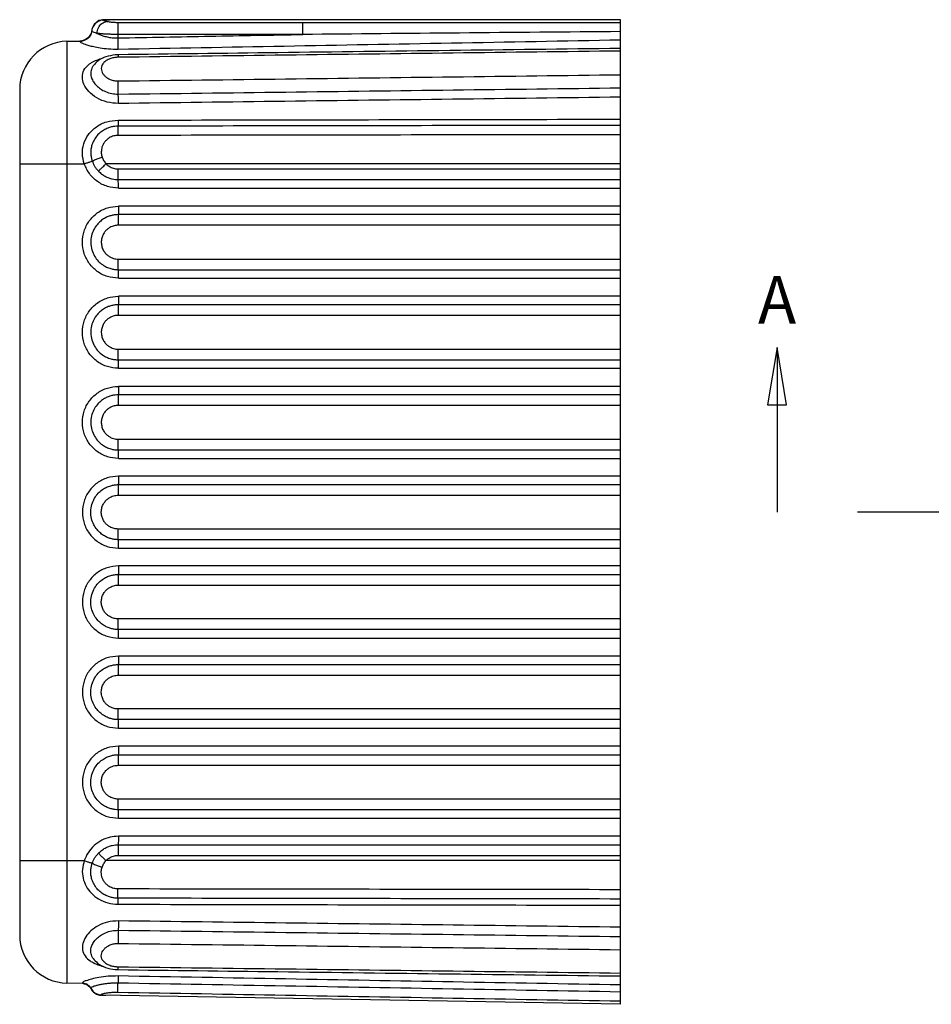
# Model space of a CAD drawing. Extents: x 3977 to 5051, y -231 to 510.
# Drawn here: x 4717 to 4755, y 325 to 366 of the extents above; entities that cross this region are included whole.
import ezdxf
from ezdxf.enums import TextEntityAlignment as Align

# ---------------------------------------------------------------- set-up
doc = ezdxf.new("R2010")
doc.units = 0
doc.header["$LTSCALE"] = 5
doc.header["$MEASUREMENT"] = 0
doc.linetypes.add('CENTER', pattern=[2, 1.25, -0.25, 0.25, -0.25])
doc.layers.get('0').update_dxf_attribs({"linetype": 'CONTINUOUS'})
doc.styles.add('TEXTSTYLE_0', font='txt', dxfattribs={"width": 0.8})

msp = doc.modelspace()

# ---------------------------------------------------------------- linework, layer by layer
at = {"color": 7, "linetype": 'CONTINUOUS'}
for p, q in [((4720.412, 365.945), (4720.502, 365.952)), ((4741.981, 365.962), (4720.476, 365.962)), ((4741.981, 324.982), (4741.981, 365.962)), ((4720.411, 365.945), (4720.412, 365.945)), ((4721.074, 365.203), (4721.074, 365.836)), ((4728.756, 365.836), (4721.074, 365.836)), ((4728.756, 365.347), (4728.756, 365.836)), ((4728.756, 365.347), (4721.074, 365.347)), ((4721.083, 364.739), (4721.074, 365.203)), ((4718.946, 365.062), (4719.564, 365.073)), ((4718.946, 365.062), (4718.946, 325.866)), ((4720.043, 364.045), (4720.042, 364.043)), ((4716.981, 363.062), (4716.981, 327.866)), ((4716.981, 359.964), (4719.669, 359.964)), ((4741.981, 359.964), (4720.572, 359.964)), ((4721.078, 359.749), (4741.981, 359.749)), ((4721.083, 359.306), (4741.981, 359.306)), ((4721.086, 358.952), (4741.981, 358.952)), ((4741.981, 358.202), (4721.088, 358.202)), ((4741.981, 357.847), (4721.085, 357.847)), ((4741.981, 357.405), (4721.08, 357.405)), ((4721.08, 355.999), (4741.981, 355.999)), ((4721.085, 355.556), (4741.981, 355.556)), ((4721.088, 355.202), (4741.981, 355.202)), ((4741.981, 354.097), (4721.085, 354.097)), ((4741.981, 354.452), (4721.088, 354.452)), ((4741.981, 353.655), (4721.08, 353.655)), ((4721.08, 352.249), (4741.981, 352.249)), ((4721.085, 351.806), (4741.981, 351.806)), ((4721.088, 351.452), (4741.981, 351.452)), ((4741.981, 350.702), (4721.088, 350.702)), ((4741.981, 350.347), (4721.085, 350.347)), ((4741.981, 349.905), (4721.08, 349.905)), ((4721.08, 348.499), (4741.981, 348.499)), ((4721.085, 348.056), (4741.981, 348.056)), ((4721.088, 347.702), (4741.981, 347.702)), ((4741.981, 346.966), (4721.088, 346.966)), ((4721.085, 346.612), (4741.981, 346.612)), ((4721.08, 346.169), (4741.981, 346.169)), ((4741.981, 344.763), (4721.08, 344.763)), ((4741.981, 344.32), (4721.085, 344.32)), ((4721.088, 343.966), (4741.981, 343.966)), ((4741.981, 343.226), (4721.088, 343.226)), ((4721.085, 342.872), (4741.981, 342.872)), ((4721.08, 342.429), (4741.981, 342.429)), ((4741.981, 341.023), (4721.08, 341.023)), ((4741.981, 340.58), (4721.085, 340.58)), ((4721.088, 340.226), (4741.981, 340.226)), ((4741.981, 339.476), (4721.088, 339.476)), ((4721.085, 339.122), (4741.981, 339.122)), ((4721.08, 338.679), (4741.981, 338.679)), ((4741.981, 337.273), (4721.08, 337.273)), ((4741.981, 336.83), (4721.085, 336.83)), ((4721.088, 336.476), (4741.981, 336.476)), ((4741.981, 335.726), (4721.088, 335.726)), ((4721.085, 335.372), (4741.981, 335.372)), ((4721.08, 334.929), (4741.981, 334.929)), ((4741.981, 333.523), (4721.08, 333.523)), ((4741.981, 333.08), (4721.085, 333.08)), ((4721.088, 332.726), (4741.981, 332.726)), ((4741.981, 331.976), (4721.086, 331.976)), ((4721.083, 331.622), (4741.981, 331.622)), ((4721.078, 331.179), (4741.981, 331.179)), ((4716.981, 330.964), (4719.669, 330.964)), ((4741.981, 330.964), (4720.572, 330.964)), ((4720.044, 326.882), (4720.042, 326.884)), ((4719.669, 325.853), (4718.946, 325.866)), ((4720.344, 325.371), (4720.342, 325.371)), ((4720.411, 325.365), (4720.344, 325.371)), ((4741.981, 324.982), (4720.377, 325.359))]:
    msp.add_line(p, q, dxfattribs=at)
at = {"color": 1, "linetype": 'CENTER', "ltscale": 20}
for p in [(4748.494, 352.319), (4926.842, 345.464)]:
    msp.add_line(p, (4748.494, 345.464), dxfattribs=at)
msp.add_lwpolyline([(4748.891, 349.937), (4748.494, 352.319), (4748.098, 349.937), (4748.891, 349.937)], dxfattribs=at)
at = {"color": 7, "linetype": 'CONTINUOUS'}
for centre, start, end in [((4718.981, 363.062), 91, 180), ((4718.981, 327.866), 180, 269)]:
    msp.add_arc(centre, 2, start, end, dxfattribs=at)
for points in [[(4720.475, 365.962), (4720.276, 365.92)], [(4720.475, 365.962), (4720.28, 365.922)], [(4720.475, 365.962), (4720.28, 365.922)], [(4720.488, 365.955), (4720.412, 365.945)], [(4720.485, 365.947), (4720.502, 365.952)], [(4720.716, 365.962), (4720.593, 365.96), (4720.488, 365.955)], [(4720.502, 365.952), (4720.533, 365.956), (4720.576, 365.959)], [(4720.576, 365.959), (4720.636, 365.961), (4720.715, 365.962)], [(4720.347, 365.929), (4720.214, 365.869), (4720.088, 365.758), (4720, 365.597), (4719.978, 365.496)], [(4720.009, 365.642), (4719.978, 365.516)], [(4720.009, 365.642), (4719.978, 365.516)], [(4720.009, 365.642), (4719.978, 365.516)], [(4720.006, 365.633), (4720.004, 365.628), (4719.978, 365.516)], [(4720.062, 365.743), (4720.006, 365.633)], [(4720.116, 365.809), (4720.009, 365.642)], [(4720.116, 365.809), (4720.009, 365.642)], [(4720.109, 365.802), (4720.062, 365.743)], [(4720.218, 365.89), (4720.109, 365.802)], [(4720.28, 365.922), (4720.116, 365.809)], [(4720.192, 365.394), (4720.258, 365.627), (4720.404, 365.806), (4720.596, 365.887)], [(4720.276, 365.92), (4720.218, 365.89)], [(4720.411, 365.945), (4720.347, 365.929)], [(4720.535, 365.904), (4720.497, 365.919), (4720.478, 365.931), (4720.485, 365.947)], [(4720.596, 365.887), (4720.535, 365.904)], [(4721.074, 365.836), (4720.998, 365.837), (4720.921, 365.841), (4720.84, 365.847), (4720.755, 365.857), (4720.672, 365.87), (4720.596, 365.887)], [(4741.981, 365.828), (4735.274, 365.834), (4728.756, 365.836)], [(4719.978, 365.496), (4719.968, 365.437), (4719.894, 365.272), (4719.78, 365.156), (4719.664, 365.094), (4719.586, 365.075), (4719.564, 365.073)], [(4719.949, 365.395), (4719.844, 365.227), (4719.683, 365.114)], [(4719.844, 365.227), (4719.683, 365.114)], [(4719.741, 365.144), (4719.683, 365.114)], [(4719.741, 365.144), (4719.683, 365.114)], [(4719.741, 365.144), (4719.683, 365.114)], [(4719.978, 365.516), (4719.949, 365.395)], [(4720.192, 365.394), (4720.085, 365.43), (4720.017, 365.461), (4719.984, 365.484), (4719.979, 365.496)], [(4720.192, 365.394), (4720.302, 365.344), (4720.442, 365.293), (4720.618, 365.246), (4720.829, 365.213), (4721.074, 365.203)], [(4721.074, 365.347), (4720.933, 365.348), (4720.792, 365.352), (4720.642, 365.357), (4720.486, 365.366), (4720.333, 365.379), (4720.192, 365.394)], [(4721.074, 365.203), (4724.905, 365.275), (4728.756, 365.347)], [(4741.981, 365.467), (4735.274, 365.407), (4728.756, 365.347)], [(4719.564, 365.073), (4719.528, 365.07), (4719.502, 365.065), (4719.49, 365.055), (4719.498, 365.038), (4719.531, 365.015), (4719.596, 364.982), (4719.7, 364.942), (4719.852, 364.894), (4720.06, 364.841), (4720.332, 364.789), (4720.674, 364.75), (4721.083, 364.739)], [(4719.563, 365.078), (4719.49, 365.071)], [(4719.683, 365.114), (4719.563, 365.078)], [(4741.981, 364.765), (4734.874, 364.676), (4727.717, 364.587), (4721.08, 364.504)], [(4721.083, 364.739), (4727.98, 364.866), (4734.947, 364.995), (4741.981, 365.125)], [(4720.953, 364.497), (4720.568, 364.415), (4720.247, 364.248), (4720.043, 364.045)], [(4720.186, 364.284), (4720.455, 364.368)], [(4720.778, 364.351), (4720.622, 364.284), (4720.488, 364.182), (4720.403, 364.055), (4720.377, 363.927), (4720.396, 363.814), (4720.445, 363.713), (4720.52, 363.623), (4720.62, 363.543), (4720.75, 363.474), (4720.911, 363.426), (4721.077, 363.412)], [(4720.933, 364.387), (4720.778, 364.351)], [(4721.077, 364.398), (4720.933, 364.387)], [(4721.08, 364.504), (4720.953, 364.497)], [(4741.981, 364.658), (4735.014, 364.571), (4728.045, 364.485), (4721.077, 364.398)], [(4721.081, 364.501), (4721.08, 364.5), (4721.078, 364.485), (4721.077, 364.398)], [(4721.088, 362.475), (4720.618, 362.532), (4720.19, 362.71), (4719.858, 362.973), (4719.656, 363.274), (4719.588, 363.576), (4719.655, 363.855), (4719.856, 364.097), (4719.968, 364.176)], [(4720.042, 364.043), (4719.984, 363.943), (4719.939, 363.733), (4719.972, 363.54), (4720.056, 363.369), (4720.179, 363.218), (4720.341, 363.084), (4720.551, 362.969), (4720.811, 362.888), (4721.083, 362.864)], [(4719.968, 364.176), (4720.186, 364.284)], [(4721.077, 363.412), (4728.045, 363.498), (4735.014, 363.585), (4741.981, 363.672)], [(4721.083, 362.864), (4721.08, 363.047), (4721.078, 363.239), (4721.077, 363.412)], [(4721.083, 362.864), (4728.05, 362.951), (4735.016, 363.039), (4741.981, 363.126)], [(4721.088, 362.475), (4721.087, 362.602), (4721.086, 362.736), (4721.083, 362.864)], [(4741.981, 362.736), (4734.984, 362.649), (4728.019, 362.562), (4721.088, 362.475)], [(4719.669, 359.964), (4719.589, 360.371), (4719.645, 360.789), (4719.841, 361.178), (4720.17, 361.5), (4720.6, 361.709), (4721.076, 361.781)], [(4721.072, 361.53), (4720.938, 361.522), (4720.796, 361.497), (4720.642, 361.448), (4720.48, 361.369), (4720.319, 361.253), (4720.166, 361.093), (4720.047, 360.901), (4719.974, 360.705), (4719.942, 360.521), (4719.942, 360.355), (4719.963, 360.207), (4719.999, 360.078)], [(4721.072, 361.53), (4721.069, 361.457), (4721.066, 361.322), (4721.065, 361.145)], [(4721.076, 361.781), (4721.075, 361.665), (4721.074, 361.578), (4721.072, 361.53)], [(4741.981, 361.564), (4735.012, 361.553), (4728.042, 361.541), (4721.072, 361.53)], [(4721.076, 361.781), (4728.011, 361.794), (4734.979, 361.807), (4741.981, 361.82)], [(4721.065, 361.145), (4720.984, 361.14), (4720.897, 361.123), (4720.803, 361.091), (4720.704, 361.039), (4720.605, 360.964), (4720.512, 360.861), (4720.44, 360.74), (4720.397, 360.62), (4720.379, 360.509), (4720.378, 360.41), (4720.39, 360.323), (4720.411, 360.246)], [(4741.981, 361.176), (4735.01, 361.166), (4728.038, 361.155), (4721.065, 361.145)], [(4719.999, 360.078), (4720.1, 360.124), (4720.244, 360.182), (4720.411, 360.246)], [(4720.411, 360.246), (4720.438, 360.177), (4720.473, 360.105), (4720.518, 360.033), (4720.572, 359.964)], [(4719.669, 359.964), (4719.802, 360.009), (4719.917, 360.049), (4719.999, 360.078)], [(4721.086, 358.952), (4720.629, 359.023), (4720.214, 359.231), (4719.883, 359.557), (4719.669, 359.964)], [(4719.999, 360.078), (4720.04, 359.976), (4720.096, 359.868), (4720.169, 359.761), (4720.257, 359.657)], [(4720.257, 359.657), (4720.335, 359.734), (4720.445, 359.841), (4720.572, 359.964)], [(4720.572, 359.964), (4720.654, 359.891), (4720.743, 359.833), (4720.835, 359.792), (4720.924, 359.766), (4721.005, 359.752), (4721.078, 359.749)], [(4720.257, 359.657), (4720.391, 359.538), (4720.537, 359.444), (4720.686, 359.377), (4720.832, 359.334), (4720.964, 359.312), (4721.083, 359.306)], [(4721.083, 359.306), (4721.08, 359.417), (4721.079, 359.571), (4721.078, 359.749)], [(4721.086, 358.952), (4721.086, 359.094), (4721.085, 359.217), (4721.083, 359.306)], [(4721.088, 355.202), (4720.632, 355.273), (4720.211, 355.485), (4719.878, 355.816), (4719.663, 356.235), (4719.588, 356.7), (4719.662, 357.166), (4719.876, 357.585), (4720.209, 357.917), (4720.631, 358.13), (4721.088, 358.202)], [(4721.088, 358.202), (4721.088, 358.06), (4721.087, 357.936), (4721.085, 357.847)], [(4721.085, 357.847), (4720.951, 357.84), (4720.811, 357.814), (4720.664, 357.768), (4720.51, 357.693), (4720.352, 357.583), (4720.199, 357.429), (4720.064, 357.223), (4719.97, 356.968), (4719.939, 356.678), (4719.984, 356.384), (4720.096, 356.122), (4720.251, 355.916), (4720.423, 355.766), (4720.599, 355.664), (4720.769, 355.6), (4720.931, 355.566), (4721.085, 355.556)], [(4721.084, 357.847), (4721.082, 357.736), (4721.08, 357.582), (4721.08, 357.405)], [(4721.08, 357.405), (4720.998, 357.4), (4720.912, 357.384), (4720.822, 357.356), (4720.727, 357.31), (4720.63, 357.242), (4720.536, 357.148), (4720.454, 357.022), (4720.396, 356.865), (4720.377, 356.687), (4720.404, 356.507), (4720.473, 356.346), (4720.568, 356.22), (4720.674, 356.128), (4720.782, 356.065), (4720.886, 356.026), (4720.986, 356.005), (4721.08, 355.999)], [(4721.084, 355.556), (4721.082, 355.667), (4721.08, 355.821), (4721.08, 355.999)], [(4721.088, 355.202), (4721.088, 355.344), (4721.087, 355.467), (4721.085, 355.556)], [(4721.088, 351.452), (4720.632, 351.523), (4720.211, 351.735), (4719.878, 352.066), (4719.663, 352.485), (4719.588, 352.95), (4719.662, 353.416), (4719.876, 353.835), (4720.209, 354.167), (4720.631, 354.38), (4721.088, 354.452)], [(4721.085, 354.097), (4720.951, 354.09), (4720.811, 354.064), (4720.664, 354.018), (4720.51, 353.943), (4720.352, 353.833), (4720.199, 353.679), (4720.064, 353.473), (4719.97, 353.218), (4719.939, 352.928), (4719.984, 352.634), (4720.096, 352.372), (4720.251, 352.166), (4720.423, 352.016), (4720.599, 351.914), (4720.769, 351.85), (4720.931, 351.816), (4721.085, 351.806)], [(4721.084, 354.097), (4721.082, 353.986), (4721.08, 353.832), (4721.08, 353.655)], [(4721.088, 354.452), (4721.088, 354.31), (4721.087, 354.186), (4721.085, 354.097)], [(4721.08, 353.655), (4720.998, 353.65), (4720.912, 353.634), (4720.822, 353.606), (4720.727, 353.56), (4720.63, 353.492), (4720.536, 353.398), (4720.454, 353.272), (4720.396, 353.115), (4720.377, 352.937), (4720.404, 352.757), (4720.473, 352.596), (4720.568, 352.47), (4720.674, 352.378), (4720.782, 352.315), (4720.886, 352.276), (4720.986, 352.255), (4721.08, 352.249)], [(4721.084, 351.806), (4721.082, 351.917), (4721.08, 352.071), (4721.08, 352.249)], [(4721.088, 351.452), (4721.088, 351.594), (4721.087, 351.717), (4721.085, 351.806)], [(4721.088, 347.702), (4720.632, 347.773), (4720.211, 347.985), (4719.878, 348.316), (4719.663, 348.735), (4719.588, 349.2), (4719.662, 349.666), (4719.876, 350.085), (4720.209, 350.417), (4720.631, 350.63), (4721.088, 350.702)], [(4721.088, 350.702), (4721.088, 350.56), (4721.087, 350.436), (4721.085, 350.347)], [(4721.085, 350.347), (4720.951, 350.34), (4720.811, 350.314), (4720.664, 350.268), (4720.51, 350.193), (4720.352, 350.083), (4720.199, 349.929), (4720.064, 349.723), (4719.97, 349.468), (4719.939, 349.178), (4719.984, 348.884), (4720.096, 348.622), (4720.251, 348.416), (4720.423, 348.266), (4720.599, 348.164), (4720.769, 348.1), (4720.931, 348.066), (4721.085, 348.056)], [(4721.084, 350.347), (4721.082, 350.236), (4721.08, 350.082), (4721.08, 349.905)], [(4721.08, 349.905), (4720.998, 349.9), (4720.912, 349.884), (4720.822, 349.856), (4720.727, 349.81), (4720.63, 349.742), (4720.536, 349.648), (4720.454, 349.522), (4720.396, 349.365), (4720.377, 349.187), (4720.404, 349.007), (4720.473, 348.846), (4720.568, 348.72), (4720.674, 348.628), (4720.782, 348.565), (4720.886, 348.526), (4720.986, 348.505), (4721.08, 348.499)], [(4721.084, 348.056), (4721.082, 348.167), (4721.08, 348.321), (4721.08, 348.499)], [(4721.088, 347.702), (4721.088, 347.844), (4721.087, 347.967), (4721.085, 348.056)], [(4721.088, 346.966), (4720.62, 346.891), (4720.202, 346.676), (4719.873, 346.345), (4719.661, 345.928), (4719.588, 345.465), (4719.662, 345.003), (4719.873, 344.587), (4720.203, 344.255), (4720.621, 344.04), (4721.088, 343.966)], [(4721.088, 346.966), (4721.088, 346.824), (4721.087, 346.701), (4721.085, 346.612)], [(4721.085, 344.32), (4720.951, 344.328), (4720.811, 344.353), (4720.664, 344.4), (4720.51, 344.475), (4720.352, 344.585), (4720.199, 344.739), (4720.064, 344.944), (4719.97, 345.2), (4719.939, 345.49), (4719.984, 345.784), (4720.096, 346.046), (4720.251, 346.252), (4720.423, 346.402), (4720.599, 346.504), (4720.769, 346.567), (4720.931, 346.601), (4721.085, 346.612)], [(4721.084, 346.612), (4721.082, 346.501), (4721.08, 346.346), (4721.08, 346.169)], [(4721.08, 344.763), (4720.998, 344.768), (4720.912, 344.783), (4720.822, 344.812), (4720.727, 344.858), (4720.63, 344.925), (4720.536, 345.02), (4720.454, 345.146), (4720.396, 345.303), (4720.377, 345.481), (4720.404, 345.661), (4720.473, 345.821), (4720.568, 345.948), (4720.674, 346.04), (4720.782, 346.103), (4720.886, 346.142), (4720.986, 346.163), (4721.08, 346.169)], [(4721.084, 344.32), (4721.082, 344.431), (4721.08, 344.586), (4721.08, 344.763)], [(4721.088, 343.966), (4721.088, 344.108), (4721.087, 344.231), (4721.085, 344.32)], [(4721.088, 343.226), (4720.62, 343.151), (4720.202, 342.936), (4719.873, 342.605), (4719.661, 342.188), (4719.588, 341.725), (4719.662, 341.263), (4719.873, 340.847), (4720.203, 340.515), (4720.621, 340.3), (4721.088, 340.226)], [(4721.088, 343.226), (4721.088, 343.084), (4721.087, 342.961), (4721.085, 342.872)], [(4721.085, 340.58), (4720.951, 340.588), (4720.811, 340.613), (4720.664, 340.66), (4720.51, 340.735), (4720.352, 340.845), (4720.199, 340.999), (4720.064, 341.204), (4719.97, 341.46), (4719.939, 341.75), (4719.984, 342.044), (4720.096, 342.306), (4720.251, 342.512), (4720.423, 342.662), (4720.599, 342.764), (4720.769, 342.827), (4720.931, 342.861), (4721.085, 342.872)], [(4721.084, 342.872), (4721.082, 342.761), (4721.08, 342.606), (4721.08, 342.429)], [(4721.08, 341.023), (4720.998, 341.028), (4720.912, 341.043), (4720.822, 341.072), (4720.727, 341.118), (4720.63, 341.185), (4720.536, 341.28), (4720.454, 341.406), (4720.396, 341.563), (4720.377, 341.741), (4720.404, 341.921), (4720.473, 342.081), (4720.568, 342.208), (4720.674, 342.3), (4720.782, 342.363), (4720.886, 342.402), (4720.986, 342.423), (4721.08, 342.429)], [(4721.084, 340.58), (4721.082, 340.691), (4721.08, 340.846), (4721.08, 341.023)], [(4721.088, 340.226), (4721.088, 340.368), (4721.087, 340.491), (4721.085, 340.58)], [(4721.088, 339.476), (4720.62, 339.401), (4720.202, 339.186), (4719.873, 338.855), (4719.661, 338.438), (4719.588, 337.975), (4719.662, 337.513), (4719.873, 337.097), (4720.203, 336.765), (4720.621, 336.55), (4721.088, 336.476)], [(4721.088, 339.476), (4721.088, 339.334), (4721.087, 339.211), (4721.085, 339.122)], [(4721.085, 336.83), (4720.951, 336.838), (4720.811, 336.863), (4720.664, 336.91), (4720.51, 336.985), (4720.352, 337.095), (4720.199, 337.249), (4720.064, 337.454), (4719.97, 337.71), (4719.939, 338), (4719.984, 338.294), (4720.096, 338.556), (4720.251, 338.762), (4720.423, 338.912), (4720.599, 339.014), (4720.769, 339.077), (4720.931, 339.111), (4721.085, 339.122)], [(4721.084, 339.122), (4721.082, 339.011), (4721.08, 338.856), (4721.08, 338.679)], [(4721.08, 337.273), (4720.998, 337.278), (4720.912, 337.293), (4720.822, 337.322), (4720.727, 337.368), (4720.63, 337.435), (4720.536, 337.53), (4720.454, 337.656), (4720.396, 337.813), (4720.377, 337.991), (4720.404, 338.171), (4720.473, 338.331), (4720.568, 338.458), (4720.674, 338.55), (4720.782, 338.613), (4720.886, 338.652), (4720.986, 338.673), (4721.08, 338.679)], [(4721.084, 336.83), (4721.082, 336.941), (4721.08, 337.096), (4721.08, 337.273)], [(4721.088, 336.476), (4721.088, 336.618), (4721.087, 336.741), (4721.085, 336.83)], [(4721.088, 335.726), (4720.62, 335.651), (4720.202, 335.436), (4719.873, 335.105), (4719.661, 334.688), (4719.588, 334.225), (4719.662, 333.763), (4719.873, 333.347), (4720.203, 333.015), (4720.621, 332.8), (4721.088, 332.726)], [(4721.088, 335.726), (4721.088, 335.584), (4721.087, 335.461), (4721.085, 335.372)], [(4721.085, 333.08), (4720.951, 333.088), (4720.811, 333.113), (4720.664, 333.16), (4720.51, 333.235), (4720.352, 333.345), (4720.199, 333.499), (4720.064, 333.704), (4719.97, 333.96), (4719.939, 334.25), (4719.984, 334.544), (4720.096, 334.806), (4720.251, 335.012), (4720.423, 335.162), (4720.599, 335.264), (4720.769, 335.327), (4720.931, 335.361), (4721.085, 335.372)], [(4721.084, 335.372), (4721.082, 335.261), (4721.08, 335.106), (4721.08, 334.929)], [(4721.08, 333.523), (4720.998, 333.528), (4720.912, 333.543), (4720.822, 333.572), (4720.727, 333.618), (4720.63, 333.685), (4720.536, 333.78), (4720.454, 333.906), (4720.396, 334.063), (4720.377, 334.241), (4720.404, 334.421), (4720.473, 334.581), (4720.568, 334.708), (4720.674, 334.8), (4720.782, 334.863), (4720.886, 334.902), (4720.986, 334.923), (4721.08, 334.929)], [(4721.084, 333.08), (4721.082, 333.191), (4721.08, 333.346), (4721.08, 333.523)], [(4721.088, 332.726), (4721.088, 332.868), (4721.087, 332.991), (4721.085, 333.08)], [(4721.086, 331.976), (4720.748, 331.937), (4720.398, 331.809), (4720.077, 331.585), (4719.826, 331.289), (4719.669, 330.964)], [(4721.086, 331.976), (4721.086, 331.834), (4721.085, 331.711), (4721.083, 331.622)], [(4720.257, 331.271), (4720.391, 331.39), (4720.537, 331.484), (4720.686, 331.551), (4720.832, 331.594), (4720.964, 331.616), (4721.083, 331.622)], [(4721.083, 331.622), (4721.08, 331.511), (4721.079, 331.356), (4721.078, 331.179)], [(4719.999, 330.85), (4720.04, 330.952), (4720.096, 331.059), (4720.169, 331.167), (4720.257, 331.271)], [(4720.257, 331.271), (4720.335, 331.194), (4720.445, 331.087), (4720.572, 330.964)], [(4720.572, 330.964), (4720.654, 331.037), (4720.743, 331.094), (4720.835, 331.136), (4720.924, 331.162), (4721.005, 331.175), (4721.078, 331.179)], [(4719.669, 330.964), (4719.591, 330.598), (4719.619, 330.237), (4719.745, 329.901), (4719.962, 329.605), (4720.266, 329.366), (4720.647, 329.205), (4721.076, 329.147)], [(4719.669, 330.964), (4719.802, 330.918), (4719.917, 330.878), (4719.999, 330.85)], [(4721.072, 329.398), (4720.938, 329.405), (4720.796, 329.431), (4720.642, 329.48), (4720.48, 329.559), (4720.319, 329.675), (4720.166, 329.835), (4720.047, 330.027), (4719.974, 330.222), (4719.942, 330.406), (4719.942, 330.573), (4719.963, 330.72), (4719.999, 330.85)], [(4719.999, 330.85), (4720.1, 330.804), (4720.244, 330.745), (4720.411, 330.682)], [(4720.411, 330.682), (4720.438, 330.75), (4720.473, 330.822), (4720.518, 330.894), (4720.572, 330.964)], [(4721.065, 329.783), (4720.984, 329.788), (4720.897, 329.805), (4720.803, 329.837), (4720.704, 329.888), (4720.605, 329.964), (4720.512, 330.067), (4720.44, 330.187), (4720.397, 330.308), (4720.379, 330.418), (4720.378, 330.517), (4720.39, 330.605), (4720.411, 330.682)], [(4721.072, 329.398), (4721.069, 329.471), (4721.066, 329.606), (4721.065, 329.783)], [(4741.981, 329.752), (4735.01, 329.762), (4728.038, 329.773), (4721.065, 329.783)], [(4741.981, 329.364), (4735.012, 329.375), (4728.042, 329.386), (4721.072, 329.398)], [(4721.076, 329.147), (4721.075, 329.263), (4721.074, 329.35), (4721.072, 329.398)], [(4721.076, 329.147), (4728.047, 329.133), (4735.015, 329.12), (4741.981, 329.107)], [(4721.088, 328.453), (4720.639, 328.401), (4720.251, 328.252), (4719.944, 328.04), (4719.727, 327.787), (4719.609, 327.516), (4719.597, 327.247), (4719.7, 326.997), (4719.917, 326.785), (4719.976, 326.747)], [(4721.088, 328.453), (4721.087, 328.326), (4721.086, 328.191), (4721.083, 328.064)], [(4741.981, 328.191), (4735.019, 328.278), (4728.055, 328.365), (4721.088, 328.453)], [(4720.042, 326.884), (4719.984, 326.984), (4719.939, 327.195), (4719.972, 327.388), (4720.056, 327.558), (4720.179, 327.709), (4720.341, 327.844), (4720.551, 327.959), (4720.811, 328.039), (4721.083, 328.064)], [(4721.083, 328.064), (4721.08, 327.88), (4721.078, 327.688), (4721.077, 327.516)], [(4721.083, 328.064), (4728.05, 327.976), (4735.016, 327.889), (4741.981, 327.801)], [(4720.778, 326.576), (4720.622, 326.644), (4720.488, 326.746), (4720.403, 326.872), (4720.377, 327), (4720.396, 327.114), (4720.445, 327.214), (4720.52, 327.304), (4720.62, 327.385), (4720.75, 327.454), (4720.911, 327.502), (4721.077, 327.516)], [(4721.077, 327.516), (4728.045, 327.429), (4735.014, 327.342), (4741.981, 327.256)], [(4719.976, 326.747), (4720.238, 326.625)], [(4720.044, 326.882), (4720.219, 326.701), (4720.555, 326.517), (4720.956, 326.43)], [(4720.238, 326.625), (4720.46, 326.559)], [(4720.933, 326.541), (4720.778, 326.576)], [(4721.077, 326.529), (4720.933, 326.541)], [(4720.956, 326.43), (4721.08, 326.424)], [(4721.081, 326.426), (4721.08, 326.427), (4721.078, 326.443), (4721.077, 326.529)], [(4741.981, 326.27), (4735.014, 326.356), (4728.045, 326.443), (4721.077, 326.529)], [(4721.08, 326.424), (4727.717, 326.341), (4734.874, 326.251), (4741.981, 326.162)], [(4719.588, 325.855), (4719.749, 325.818)], [(4719.588, 325.855), (4719.749, 325.818)], [(4721.076, 326.161), (4720.658, 326.148), (4720.279, 326.101), (4719.969, 326.034), (4719.744, 325.963), (4719.617, 325.905), (4719.592, 325.867), (4719.668, 325.853)], [(4719.667, 325.853), (4719.732, 325.838)], [(4719.668, 325.853), (4719.731, 325.838), (4719.832, 325.782), (4719.926, 325.677), (4719.94, 325.652)], [(4719.749, 325.818), (4719.882, 325.719)], [(4719.754, 325.816), (4719.801, 325.789)], [(4721.072, 325.864), (4720.946, 325.864), (4720.812, 325.859), (4720.668, 325.848), (4720.517, 325.83), (4720.362, 325.803), (4720.211, 325.769), (4720.079, 325.73), (4719.985, 325.692), (4719.942, 325.663), (4719.943, 325.653)], [(4721.065, 325.472), (4721.066, 325.549), (4721.069, 325.686), (4721.072, 325.864)], [(4721.076, 326.161), (4721.075, 326.093), (4721.074, 325.99), (4721.072, 325.864)], [(4741.981, 325.493), (4735.012, 325.616), (4728.042, 325.74), (4721.072, 325.864)], [(4741.981, 325.787), (4735.015, 325.911), (4728.047, 326.036), (4721.076, 326.161)], [(4719.801, 325.789), (4719.889, 325.711)], [(4719.882, 325.719), (4719.939, 325.634)], [(4719.939, 325.634), (4720.007, 325.532), (4720.01, 325.528)], [(4719.939, 325.634), (4720.007, 325.532), (4720.01, 325.528)], [(4719.939, 325.634), (4720.015, 325.523)], [(4719.94, 325.651), (4719.992, 325.569), (4720.127, 325.447), (4720.272, 325.386), (4720.342, 325.371)], [(4720.01, 325.528), (4720.116, 325.438)], [(4720.015, 325.523), (4720.179, 325.403), (4720.343, 325.361)], [(4720.116, 325.438), (4720.174, 325.406), (4720.176, 325.405)], [(4720.15, 325.434), (4720.173, 325.422), (4720.248, 325.393)], [(4720.176, 325.405), (4720.343, 325.361)], [(4720.176, 325.405), (4720.343, 325.361)], [(4720.176, 325.405), (4720.343, 325.361)], [(4720.726, 325.46), (4720.631, 325.449), (4720.539, 325.434), (4720.459, 325.417), (4720.403, 325.4), (4720.378, 325.385), (4720.383, 325.374)], [(4720.907, 325.471), (4720.819, 325.467), (4720.726, 325.46)], [(4721.065, 325.472), (4720.989, 325.473), (4720.907, 325.471)], [(4741.981, 325.106), (4735.01, 325.228), (4728.038, 325.35), (4721.065, 325.472)], [(4720.343, 325.361), (4720.377, 325.359)], [(4720.343, 325.361), (4720.377, 325.359)], [(4720.343, 325.361), (4720.377, 325.359)], [(4720.343, 325.361), (4720.377, 325.359)], [(4720.344, 325.371), (4720.453, 325.36)], [(4720.383, 325.374), (4720.411, 325.365)], [(4720.411, 325.365), (4720.437, 325.362), (4720.471, 325.359), (4720.482, 325.359)], [(4720.453, 325.36), (4720.572, 325.356)], [(4720.482, 325.359), (4720.516, 325.357)], [(4720.516, 325.357), (4720.572, 325.356)]]:
    msp.add_spline(points, degree=3, dxfattribs=at)

# ---------------------------------------------------------------- texts
at = {"color": 1, "linetype": 'CENTER', "ltscale": 20, "style": 'TEXTSTYLE_0', "width": 1.2}
msp.add_text('A', height=1.984, dxfattribs=at).set_placement((4747.701, 353.311), (4749.288, 353.311), align=Align.FIT)

doc.saveas('drawing.dxf')
